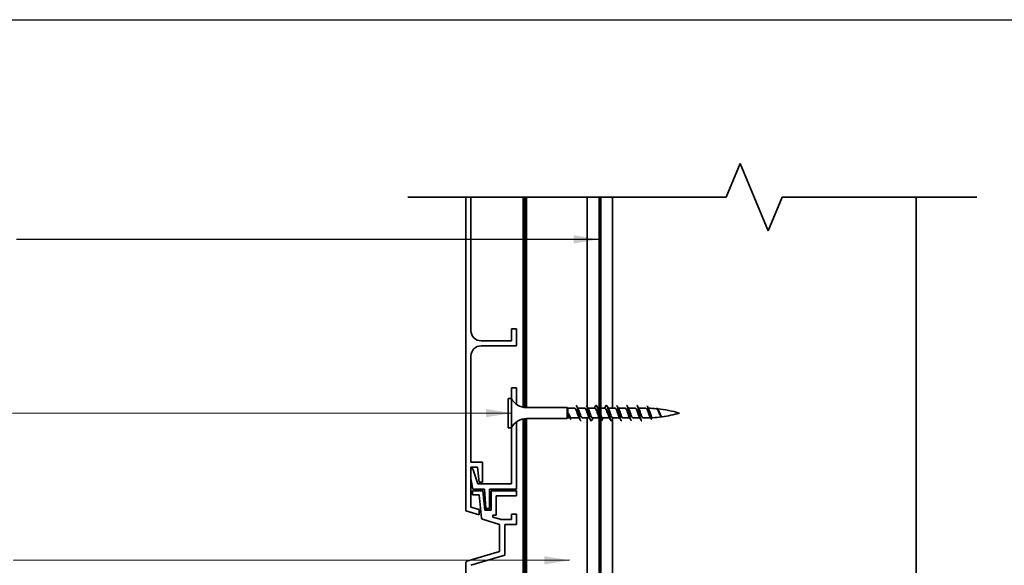
# Model space of a CAD drawing. Units: millimetres. Extents: x 21 to 870, y 20 to 609.
# Drawn here: x 284 to 576, y 447 to 609 of the extents above; entities that cross this region are included whole.
import ezdxf

# ---------------------------------------------------------------- set-up
doc = ezdxf.new("R2010")
doc.units = ezdxf.units.MM
doc.header["$LTSCALE"] = 3
for name, color, linetype, lineweight in [('Border (ISO)', 7, 'Continuous', 70), ('Sketch Geometry (ISO)', 8, 'Continuous', 25), ('Symbol (ISO)', 7, 'Continuous', 25), ('Visible (ISO)', 8, 'Continuous', 35)]:
    doc.layers.add(name, color=color, linetype=linetype, lineweight=lineweight)
doc.styles.add('Note Text (ISO)', font='arial.ttf')
doc.dimstyles.new('Default - Method 1b (ISO)$7', dxfattribs={"dimscale": 3, "dimtxt": 2, "dimasz": 2.5, "dimexe": 3.175, "dimexo": 0, "dimgap": 0.762, "dimtad": 1, "dimtoh": 1, "dimrnd": 1e-08, "dimtxsty": 'Note Text (ISO)', "dimcen": 0.09, "dimdle": 10, "dimclrd": 8, "dimclre": 256, "dimclrt": 174, "dimazin": 2, "dimtfac": 1.75, "dimtmove": 0, "dimatfit": 3, "dimfxl": 0, "dimtolj": 1, "dimlwd": -1, "dimlwe": -1, "dimarcsym": 0})

# ---------------------------------------------------------------- blocks, each defined once
blk = doc.blocks.new('Borders UC Border')
at = {"layer": 'Border (ISO)', "lineweight": 25}
blk.add_line((6.999999999999975, 203), (290, 203), dxfattribs=at)

msp = doc.modelspace()

# ---------------------------------------------------------------- linework, layer by layer
at = {"layer": 'Sketch Geometry (ISO)', "color": 7, "lineweight": 35}
for p, q in [((493.8351935698404, 556.4110669567672), (497.9773291935714, 566.4110669567671)), ((497.9773291935714, 566.411066956767), (506.2616004410331, 546.4110669567668)), ((399.4099201406938, 556.4110669567679), (493.8351935698403, 556.4110669567672)), ((506.2616004410331, 546.411066956767), (510.4037360647642, 556.411066956767)), ((510.4037360647642, 556.411066956767), (568.1599201406905, 556.4110669567665))]:
    msp.add_line(p, q, dxfattribs=at)
at = {"layer": 'Visible (ISO)', "color": 5}
for p, q in [((416.6599201406913, 556.4110669567666), (416.6599201406918, 463.3904755679076)), ((418.1599201406909, 516.8238455679073), (418.1599201406906, 556.4110669567666)), ((431.659920140691, 517.3238455679073), (430.1599201406911, 517.3238455679075)), ((430.1599201406911, 517.3238455679075), (430.1599201406911, 513.8238455679073)), ((431.659920140691, 512.3238455679074), (431.659920140691, 517.3238455679073)), ((430.1599201406911, 513.8238455679073), (421.159920140691, 513.8238455679071)), ((421.159920140691, 512.3238455679073), (431.659920140691, 512.3238455679074)), ((418.1599201406916, 477.8904755679074), (418.159920140691, 509.3238455679073)), ((430.1599201406888, 499.8914271679835), (430.1599201406888, 496.7414271679836)), ((431.6599201406888, 499.8914271679834), (430.1599201406888, 499.8914271679835)), ((431.6599201406889, 494.9968278394648), (431.6599201406888, 499.8914271679834)), ((430.159920140689, 488.0414271679835), (430.1599201406893, 471.3914271679834)), ((431.6599201406893, 469.8914271679834), (431.6599201406889, 489.7860264965022)), ((421.5599201406916, 477.8904755679074), (418.1599201406916, 477.8904755679074)), ((418.1599201406918, 464.5065215442442), (418.1599201406916, 476.3904755679074)), ((418.1599201406916, 476.3904755679074), (420.0599201406917, 476.3904755679073)), ((420.0599201406917, 476.3904755679073), (420.6179911900202, 471.8914271679814)), ((421.5599201406917, 471.8914271679814), (421.5599201406916, 477.8904755679074)), ((418.6956015339281, 475.8471571191801), (418.1599201406916, 475.8471571191801)), ((418.1599201406915, 473.0008214787221), (418.7081902513362, 469.8914271679833)), ((420.1599201406893, 471.3914271679831), (418.6956015339281, 475.84715711918)), ((430.1599201406893, 471.3914271679834), (420.1599201406893, 471.3914271679831)), ((420.6179911900201, 471.8914271679814), (421.5599201406917, 471.8914271679814)), ((421.6407104697921, 469.3914271679818), (418.6599201406902, 469.391427167982)), ((418.6599201406902, 469.391427167982), (418.6599201406901, 468.1914271679821)), ((418.6599201406901, 468.1914271679821), (420.5739350661556, 468.1914271679819)), ((418.7081902513362, 469.8914271679833), (422.1599201406894, 469.8914271679833)), ((420.5739350661556, 468.1914271679819), (421.3139406353515, 461.2511004167672)), ((422.2591298115882, 463.591427167982), (421.6407104697921, 469.3914271679818)), ((422.1599201406894, 469.8914271679833), (422.6027164195066, 464.0914271679832)), ((423.6599201406895, 464.0914271679832), (423.6599201406893, 469.8914271679832)), ((423.6599201406893, 469.8914271679832), (431.6599201406893, 469.8914271679834)), ((431.6599201406903, 469.391427167982), (424.15992014069, 469.391427167982)), ((424.15992014069, 469.391427167982), (424.1599201406901, 463.5914271679816)), ((425.6599201406901, 462.0914271679815), (425.6599201406901, 467.8914271679819)), ((425.65992014069, 467.8914271679819), (431.6599201406902, 467.891427167982)), ((431.6599201406902, 467.891427167982), (431.6599201406903, 469.391427167982)), ((420.5599201406917, 463.7865215442442), (418.1599201406918, 464.5065215442442)), ((416.6599201406918, 463.3904755679076), (420.5599201406916, 462.2204755679078)), ((420.5599201406916, 462.2204755679078), (420.5599201406917, 463.7865215442442)), ((424.1599201406901, 463.5914271679816), (422.2591298115882, 463.591427167982)), ((422.6027164195066, 464.0914271679832), (423.6599201406895, 464.0914271679832)), ((424.6241045497075, 461.5682178216134), (424.6241045497075, 462.0914271679815)), ((424.6241045497075, 462.0914271679815), (425.6599201406901, 462.0914271679815)), ((426.809783870516, 460.9125140253713), (424.6241045497075, 461.5682178216134)), ((431.6599201406904, 462.3914271679819), (430.1599201406903, 462.3914271679818)), ((430.1599201406903, 462.3914271679818), (430.1599201406903, 460.8914271679819)), ((431.6599201406905, 459.3914271679822), (431.6599201406904, 462.3914271679819)), ((421.5967469497863, 460.9103791252533), (426.6599201406915, 459.3914271679819)), ((426.6599201406914, 459.3914271679819), (426.6599201406916, 451.3914271679819)), ((430.1599201406904, 460.8914271679819), (426.9534578132991, 460.8914271679819)), ((428.1599201406914, 450.2753811916454), (428.1599201406914, 459.3914271679819)), ((428.1599201406914, 459.3914271679819), (431.6599201406905, 459.3914271679822)), ((426.6599201406916, 451.3914271679819), (416.9449809864651, 448.4769454217139)), ((418.1599201406904, 447.275381191645), (428.1599201406914, 450.2753811916454)), ((416.6599201406915, 448.0938149076255), (416.6599201406923, 306.3914271679828))]:
    msp.add_line(p, q, dxfattribs=at)
at = {"layer": 'Visible (ISO)', "color": 1}
for p, q in [((433.6599201407052, 556.4110669567604), (433.6599201407055, 494.1305044407694)), ((434.1599201407055, 494.0607889951449), (434.1599201407053, 556.4110669567604)), ((433.6599201407055, 490.6523498951884), (433.659920140706, 346.4714271679865)), ((434.1599201407062, 346.4714271679865), (434.1599201407056, 490.7220653408131))]:
    msp.add_line(p, q, dxfattribs=at)
at = {"layer": 'Visible (ISO)'}
for p, q in [((434.6599201406916, 556.4110669567668), (434.6599201406916, 494.0414271679839)), ((452.6599201406915, 494.2038476651255), (452.6599201406914, 556.4110669567668)), ((460.1599201406902, 556.4110669567667), (460.1599201406902, 493.8414271679841)), ((550.1599201406904, 165.7497477586811), (550.1599201406902, 556.4110669567666)), ((429.1599201406887, 496.7414271679835), (429.1599201406889, 488.0414271679835)), ((430.1599201406887, 496.7414271679835), (429.1599201406887, 496.7414271679835)), ((430.1599201406887, 496.7414271679835), (430.1599201406889, 488.0414271679835)), ((446.6599201406888, 494.0414271679839), (434.5995147167734, 494.0414271679836)), ((446.6599201406888, 494.0414271679838), (446.6599201406889, 490.7414271679838)), ((446.8599201406887, 493.8414271679839), (446.6599201406888, 494.0414271679839)), ((446.8599201406888, 493.8414271679837), (446.8599201406889, 490.9414271679838)), ((448.9099201406888, 493.8414271679839), (446.8599201406887, 493.8414271679839)), ((451.9099201406888, 493.841427167984), (449.8543898325025, 493.8414271679839)), ((454.9099201406888, 493.841427167984), (452.8543898325025, 493.8414271679839)), ((456.1599201406904, 493.8414271679841), (455.8543898325025, 493.841427167984)), ((457.9099201406888, 493.8414271679841), (456.6599201406904, 493.8414271679841)), ((460.9099201406888, 493.8414271679842), (458.8543898325026, 493.8414271679841)), ((463.9099201406888, 493.8414271679842), (461.8543898325025, 493.8414271679842)), ((466.9099201406888, 493.8414271679842), (464.8543898325025, 493.8414271679842)), ((469.9599201406888, 493.8414271679843), (467.8543898325025, 493.8414271679842)), ((446.6599201406889, 490.7414271679839), (434.5995147167735, 490.7414271679836)), ((434.6599201406916, 490.7414271679839), (434.6599201406916, 346.4714271679879)), ((446.8599201406888, 490.9414271679838), (446.6599201406889, 490.7414271679839)), ((447.5325002048124, 490.9414271679838), (446.8599201406888, 490.9414271679838)), ((450.2654504488751, 490.9414271679839), (448.0061494574455, 490.9414271679838)), ((453.2654504488751, 490.9414271679839), (451.2099201406889, 490.9414271679838)), ((452.6599201406916, 346.4714271679879), (452.6599201406915, 490.9414271679843)), ((456.1599201406905, 490.9414271679839), (454.2099201406888, 490.9414271679839)), ((459.2654504488751, 490.941427167984), (457.2099201406888, 490.941427167984)), ((460.1599201406902, 490.835177167987), (460.1599201406902, 364.9714271679838)), ((462.2654504488751, 490.941427167984), (460.2099201406888, 490.941427167984)), ((465.2654504488751, 490.9414271679842), (463.2099201406889, 490.941427167984)), ((468.2654504488751, 490.9414271679843), (466.2099201406889, 490.9414271679842)), ((469.9599201406889, 490.9414271679842), (469.2099201406888, 490.9414271679842)), ((430.1599201406889, 488.0414271679835), (429.1599201406889, 488.0414271679835))]:
    msp.add_line(p, q, dxfattribs=at)
at = {"layer": 'Visible (ISO)', "color": 100}
for p, q in [((456.1599201406905, 556.4110669567666), (456.1599201406904, 318.7214271679839)), ((456.6599201406904, 318.7214271679839), (456.6599201406905, 556.4110669567666))]:
    msp.add_line(p, q, dxfattribs=at)
at = {"layer": 'Visible (ISO)', "color": 5}
for centre, radius, start, end in [((421.1599201406909, 516.8238455679073), 2.999999999999986, 180, 270.000000000001), ((421.159920140691, 509.3238455679073), 2.999999999999984, 90, 180), ((421.7116861040129, 461.2935096393417), 0.3999999999999679, 186.0861124098421, 253.3007557660034), ((426.953457813299, 461.391427167982), 0.500000000000165, 253.300755766028, 270.0000000000122), ((417.0599201406915, 448.0938149076255), 0.3999999999999739, 106.6992442339966, 180)]:
    msp.add_arc(centre, radius, start, end, dxfattribs=at)
at = {"layer": 'Visible (ISO)'}
for centre, radius, start, end in [((434.5995147167733, 499.0414271679835), 5.000000000000001, 207.3871075026545, 270.0000000000012), ((469.9599201406895, 458.6336685472945), 35.20775862068971, 89.9592902576978, 90.00000000000114), ((469.9599201406895, 458.6336685472945), 35.20775862068972, 84.69670560396767, 88.6988641277104), ((469.9599201406895, 458.6336685472945), 35.20775862068971, 73.49922554219026, 84.14149150909626), ((434.5995147167736, 485.7414271679835), 5.000000000000002, 90.00000000000061, 152.6128924973472), ((469.9599201406882, 526.1491857886739), 35.20775862068972, 270.0000000000011, 272.4193146109937), ((469.9599201406882, 526.1491857886739), 35.20775862068971, 273.3430918788538, 277.6267807353746), ((469.9599201406882, 526.1491857886739), 35.20775862068972, 277.9755948108152, 286.5007744578122)]:
    msp.add_arc(centre, radius, start, end, dxfattribs=at)
for points, knots in [([(450.1184055616401, 491.2070256146185), (449.9668363176305, 491.475364768257), (449.8152670736209, 491.9196728042451), (449.6636978296113, 492.3799549265698), (449.4606121805375, 492.9966809264926), (449.2575265314638, 493.5916690075464), (449.0544408823901, 493.7755101851142), (449.006267301823, 493.8191188193013), (448.9580937212559, 493.8387475227037), (448.9099201406888, 493.8365132024983)], [-4.10184227374868, -4.10184227374868, -4.10184227374868, -4.10184227374868, -3.149504626767268, -3.149504626767268, -3.149504626767268, -1.87347986040821, -1.87347986040821, -1.87347986040821, -1.57079632679492, -1.57079632679492, -1.57079632679492, -1.57079632679492]), ([(449.3099201406888, 494.682752403998), (449.4218457152718, 494.6791965408109), (449.5337712898548, 494.4944136006823), (449.6456968644378, 494.145740689985), (449.8266596517293, 493.5820015981116), (450.0076224390208, 492.6193652521334), (450.1885852263124, 491.7791075371302), (450.3695480136039, 490.938849822127), (450.5505108008954, 490.2649783502152), (450.7314735881869, 490.1224003362723), (450.7576224390209, 490.1017980275071), (450.7837712898549, 490.0924449456174), (450.8099201406889, 490.0936938123631)], [1.570796326794911, 1.570796326794911, 1.570796326794911, 1.570796326794911, 2.274045452512442, 2.274045452512442, 2.274045452512442, 3.411068178768663, 3.411068178768663, 3.411068178768663, 4.548090905024885, 4.548090905024885, 4.548090905024885, 4.712388980384674, 4.712388980384674, 4.712388980384674, 4.712388980384674]), ([(450.0014347197376, 493.5733614621528), (450.0604344915355, 493.4731087335988), (450.1194342633333, 493.3465292553074), (450.1784340351312, 493.1976000898223), (450.3815196842049, 492.6849646114652), (450.5846053332787, 491.9494292089469), (450.7876909823524, 491.4723885578337), (450.9284340351312, 491.1417883512534), (451.06917708791, 490.9540678679099), (451.2099201406888, 490.9483403032586)], [2.181343033430907, 2.181343033430907, 2.181343033430907, 2.181343033430907, 2.55204953271812, 2.55204953271812, 2.55204953271812, 3.828074299077179, 3.828074299077179, 3.828074299077179, 4.712388980384661, 4.712388980384661, 4.712388980384661, 4.712388980384661]), ([(453.1184055616401, 491.2087774039049), (452.9822645629991, 491.4492221617562), (452.8461235643581, 491.828499987321), (452.7099825657172, 492.2396723591871), (452.5068969166434, 492.8530306337347), (452.3038112675696, 493.4872216981702), (452.1007256184959, 493.7271789212128), (452.0371237925602, 493.8023280890718), (451.9735219666246, 493.8368868386129), (451.9099201406888, 493.8343509972352)], [-10.38502758092827, -10.38502758092827, -10.38502758092827, -10.38502758092827, -9.529628458562556, -9.529628458562556, -9.529628458562556, -8.253603692203498, -8.253603692203498, -8.253603692203498, -7.853981633974506, -7.853981633974506, -7.853981633974506, -7.853981633974506]), ([(452.3099201406888, 494.6904003283065), (452.3266596517293, 494.6910127528906), (452.3433991627698, 494.687182716344), (452.3601386738103, 494.6787172508631), (452.5411014611018, 494.5872011829554), (452.7220642483933, 493.9587481001713), (452.9030270356849, 493.1336707678954), (453.0839898229764, 492.3085934356194), (453.2649526102679, 491.3301044094242), (453.4459153975594, 490.7280639374728), (453.6268781848509, 490.1260234655214), (453.8078409721424, 489.9319627829277), (453.9888037594339, 490.2509674232899), (453.9952981134577, 490.2624157939784), (454.0017924674816, 490.2745034403848), (454.0082868215054, 490.2872099547116)], [7.8539816339745, 7.8539816339745, 7.8539816339745, 7.8539816339745, 7.959159083793549, 7.959159083793549, 7.959159083793549, 9.09618181004977, 9.09618181004977, 9.09618181004977, 10.23320453630599, 10.23320453630599, 10.23320453630599, 11.37022726256221, 11.37022726256221, 11.37022726256221, 11.41103249234445, 11.41103249234445, 11.41103249234445, 11.41103249234445]), ([(453.0014347197376, 493.5719913585411), (453.0758627369041, 493.4446310404656), (453.1502907540706, 493.2763192321751), (453.2247187712371, 493.0771646626131), (453.4278044203108, 492.5337478611818), (453.6308900693845, 491.8051189309551), (453.8339757184583, 491.3681523857549), (453.9592905258684, 491.0985204412714), (454.0846053332787, 490.9535416194559), (454.2099201406888, 490.9500663252883)], [8.464528340610494, 8.464528340610494, 8.464528340610494, 8.464528340610494, 8.932173364513417, 8.932173364513417, 8.932173364513417, 10.20819813087248, 10.20819813087248, 10.20819813087248, 10.99557428756428, 10.99557428756428, 10.99557428756428, 10.99557428756428]), ([(456.1184055616401, 491.2102806989911), (455.9976928083677, 491.4222955349187), (455.8769800550953, 491.741663686756), (455.756267301823, 492.1008147271352), (455.5531816527493, 492.7050460131729), (455.3500960036756, 493.3724851837684), (455.1470103546018, 493.6663053208849), (455.0679802832975, 493.7806444014298), (454.9889502119931, 493.8347671304812), (454.9099201406888, 493.832677657461)], [-16.66821288810786, -16.66821288810786, -16.66821288810786, -16.66821288810786, -15.90975229035784, -15.90975229035784, -15.90975229035784, -14.63372752399879, -14.63372752399879, -14.63372752399879, -14.13716694115405, -14.13716694115405, -14.13716694115405, -14.13716694115405]), ([(455.1115534598723, 494.495140391165), (455.2801919216006, 494.8176881764755), (455.448830383329, 494.718378523143), (455.6174688450573, 494.2305610058012), (455.7982859436017, 493.7075145595703), (455.9791030421461, 492.7651919126091), (456.1599201406905, 491.9132302546888)], [13.72170873637389, 13.72170873637389, 13.72170873637389, 13.72170873637389, 14.78129544133088, 14.78129544133088, 14.78129544133088, 15.91740277819165, 15.91740277819165, 15.91740277819165, 15.91740277819165]), ([(459.11840556164, 491.211246275852), (459.0131210537363, 491.3947032684261), (458.9078365458327, 491.6591107290216), (458.8025520379289, 491.9646858648521), (458.5994663888551, 492.5541165991219), (458.3963807397814, 493.2485368082119), (458.1932950907077, 493.5934609702599), (458.0988367740347, 493.753890601184), (458.0043784573618, 493.83261294665), (457.9099201406888, 493.8317859530117)], [-22.95139819528744, -22.95139819528744, -22.95139819528744, -22.95139819528744, -22.28987612215313, -22.28987612215313, -22.28987612215313, -21.01385135579407, -21.01385135579407, -21.01385135579407, -20.42035224833365, -20.42035224833365, -20.42035224833365, -20.42035224833365]), ([(458.1115534598723, 494.4877754074957), (458.1850058580581, 494.6321400719007), (458.258458256244, 494.705278625444), (458.3319106544298, 494.6889881834452), (458.5128734417213, 494.6488538398007), (458.6938362290128, 494.0680151060235), (458.8747990163044, 493.2610011667878), (459.0557618035959, 492.4539872275519), (459.2367245908874, 491.4630645872602), (459.4176873781789, 490.8248264033617), (459.5986501654704, 490.1865882194631), (459.7796129527619, 489.9344615440791), (459.9605757400534, 490.2049751467831), (459.9764794338707, 490.2287489047762), (459.9923831276881, 490.2564498793603), (460.0082868215055, 490.2877917442439)], [20.00489404355348, 20.00489404355348, 20.00489404355348, 20.00489404355348, 20.46640907261198, 20.46640907261198, 20.46640907261198, 21.6034317988682, 21.6034317988682, 21.6034317988682, 22.74045452512442, 22.74045452512442, 22.74045452512442, 23.87747725138064, 23.87747725138064, 23.87747725138064, 23.97740310670363, 23.97740310670363, 23.97740310670363, 23.97740310670363]), ([(459.0014347197376, 493.5716080601161), (459.1067192276413, 493.3881510675419), (459.2120037355451, 493.1237436069464), (459.3172882434488, 492.8181684711158), (459.5203738925226, 492.2287377368461), (459.7234595415963, 491.5343175277561), (459.92654519067, 491.1893933657081), (460.021003507343, 491.028963734784), (460.1154618240159, 490.950241389318), (460.2099201406888, 490.9510683829565)], [21.03089895496967, 21.03089895496967, 21.03089895496967, 21.03089895496967, 21.69242102810402, 21.69242102810402, 21.69242102810402, 22.96844579446308, 22.96844579446308, 22.96844579446308, 23.56194490192343, 23.56194490192343, 23.56194490192343, 23.56194490192343]), ([(462.1184055616401, 491.2114686129338), (462.028549299105, 491.3666129867889), (461.9386930365699, 491.5807647894077), (461.8488367740347, 491.8325639843889), (461.645751124961, 492.4016595766861), (461.4426654758873, 493.1165404121783), (461.2395798268136, 493.5093298574742), (461.129693264772, 493.721862264105), (461.0198067027304, 493.8306942108434), (460.9099201406888, 493.8318248757932)], [-29.23458350246703, -29.23458350246703, -29.23458350246703, -29.23458350246703, -28.66999995394842, -28.66999995394842, -28.66999995394842, -27.39397518758936, -27.39397518758936, -27.39397518758936, -26.70353755551327, -26.70353755551327, -26.70353755551327, -26.70353755551327]), ([(461.3099201406888, 494.681647488738), (461.4030270356848, 494.6812620246112), (461.4961339306808, 494.5566226654554), (461.5892408256768, 494.3089549642157), (461.7702036129684, 493.8275874184466), (461.9511664002599, 492.9066803061451), (462.1321291875514, 492.0449127723969), (462.3130919748429, 491.1831452386486), (462.4940547621344, 490.425651449654), (462.6750175494259, 490.1826208263197), (462.7199850798469, 490.1222300293409), (462.7649526102679, 490.0943920086745), (462.8099201406889, 490.096745747096)], [26.70353755551326, 26.70353755551326, 26.70353755551326, 26.70353755551326, 27.28854543014929, 27.28854543014929, 27.28854543014929, 28.42556815640551, 28.42556815640551, 28.42556815640551, 29.56259088266173, 29.56259088266173, 29.56259088266173, 29.84513020910302, 29.84513020910302, 29.84513020910302, 29.84513020910302]), ([(462.0014347197376, 493.5725736369769), (462.12214747301, 493.3605588010493), (462.2428602262823, 493.0411906492119), (462.3635729795547, 492.6820396088328), (462.5666586286284, 492.077808322795), (462.7697442777022, 491.4103691521996), (462.9728299267759, 491.1165490150831), (463.0518599980802, 491.0022099345382), (463.1308900693846, 490.948087205487), (463.2099201406888, 490.950176678507)], [27.31408426214925, 27.31408426214925, 27.31408426214925, 27.31408426214925, 28.07254485989932, 28.07254485989932, 28.07254485989932, 29.34856962625839, 29.34856962625839, 29.34856962625839, 29.84513020910301, 29.84513020910301, 29.84513020910301, 29.84513020910301]), ([(465.1184055616401, 491.210862977427), (465.0439775444736, 491.3382232955025), (464.9695495273071, 491.5065351037929), (464.8951215101407, 491.7056896733549), (464.6920358610669, 492.2491064747862), (464.4889502119931, 492.977735405013), (464.2858645629194, 493.4147019502132), (464.1605497555092, 493.6843338946966), (464.0352349480991, 493.8293127165121), (463.9099201406888, 493.8327880106799)], [-35.51776880964661, -35.51776880964661, -35.51776880964661, -35.51776880964661, -35.05012378574371, -35.05012378574371, -35.05012378574371, -33.77409901938465, -33.77409901938465, -33.77409901938465, -32.98672286269286, -32.98672286269286, -32.98672286269286, -32.98672286269286]), ([(464.3099201406888, 494.6914089822735), (464.4888037594338, 494.6903785687132), (464.6676873781788, 494.1623914939198), (464.8465709969239, 493.3852930737615), (465.0275337842154, 492.5991624202214), (465.2084965715069, 491.5992686778663), (465.3894593587984, 490.9270629332975), (465.5296129527619, 490.4064473283199), (465.6697665467254, 490.1035073430858), (465.8099201406889, 490.096054978686)], [32.98672286269284, 32.98672286269284, 32.98672286269284, 32.98672286269284, 34.11068178768662, 34.11068178768662, 34.11068178768662, 35.24770451394284, 35.24770451394284, 35.24770451394284, 36.1283155162826, 36.1283155162826, 36.1283155162826, 36.1283155162826]), ([(465.0014347197376, 493.5740769320632), (465.1375757183786, 493.3336321742119), (465.2737167170196, 492.9543543486469), (465.4098577156606, 492.5431819767808), (465.6129433647343, 491.9298237022333), (465.8160290138081, 491.2956326377978), (466.0191146628818, 491.0556754147552), (466.0827164888175, 490.9805262468963), (466.1463183147532, 490.9459674973551), (466.2099201406889, 490.9485033387328)], [33.59726956932884, 33.59726956932884, 33.59726956932884, 33.59726956932884, 34.45266869169463, 34.45266869169463, 34.45266869169463, 35.72869345805368, 35.72869345805368, 35.72869345805368, 36.12831551628259, 36.12831551628259, 36.12831551628259, 36.12831551628259]), ([(468.1184055616401, 491.2094928738153), (468.0594057898422, 491.3097456023693), (468.0004060180444, 491.4363250806606), (467.9414062462465, 491.5852542461458), (467.7383205971728, 492.0978897245029), (467.535234948099, 492.8334251270211), (467.3321492990253, 493.3104657781344), (467.1914062462465, 493.6410659847147), (467.0506631934676, 493.8287864680581), (466.9099201406888, 493.8345140327094)], [-41.8009541168262, -41.8009541168262, -41.8009541168262, -41.8009541168262, -41.430247617539, -41.430247617539, -41.430247617539, -40.15422285117994, -40.15422285117994, -40.15422285117994, -39.26990816987244, -39.26990816987244, -39.26990816987244, -39.26990816987244]), ([(467.3099201406888, 494.6817457966341), (467.3936176958914, 494.6826364191661), (467.4773152510938, 494.5830372755401), (467.5610128062964, 494.3806486386745), (467.7419755935879, 493.9430634337696), (467.9229383808794, 493.0478870633697), (468.1039011681709, 492.1798652538669), (468.2848639554624, 491.3118434443639), (468.4658267427539, 490.5164379230583), (468.6467895300455, 490.2243676409308), (468.7011664002599, 490.1366044711518), (468.7555432704744, 490.0956696954225), (468.8099201406889, 490.0982346730799)], [39.26990816987242, 39.26990816987242, 39.26990816987242, 39.26990816987242, 39.79579541896771, 39.79579541896771, 39.79579541896771, 40.93281814522393, 40.93281814522393, 40.93281814522393, 42.06984087148015, 42.06984087148015, 42.06984087148015, 42.41150082346219, 42.41150082346219, 42.41150082346219, 42.41150082346219]), ([(468.0014347197376, 493.5758287213495), (468.1530039637472, 493.3074895677111), (468.3045732077568, 492.8631815317229), (468.4561424517665, 492.4028994093981), (468.6592281008402, 491.7861734094755), (468.8623137499139, 491.1911853284216), (469.0653993989877, 491.0073441508539), (469.1135729795548, 490.9637355166667), (469.1617465601218, 490.9441068132645), (469.2099201406888, 490.9463411334698)], [39.88045487650842, 39.88045487650842, 39.88045487650842, 39.88045487650842, 40.83279252348991, 40.83279252348991, 40.83279252348991, 42.10881728984897, 42.10881728984897, 42.10881728984897, 42.41150082346218, 42.41150082346218, 42.41150082346218, 42.41150082346218]), ([(471.2745306121175, 491.2690825782032), (471.2189342653517, 491.3621003826057), (471.1636579984618, 491.4745339386538), (471.0373967157244, 491.7636877439751), (470.9676279299726, 491.9461272903854), (470.8264326360982, 492.3306278365775), (470.7564749692668, 492.5286779260375), (470.6148914395124, 492.9116584503547), (470.5447369991786, 493.0924936298043), (470.4027488999729, 493.410271551593), (470.3323897845228, 493.5437549231882), (470.2105977956101, 493.7143563280205), (470.1601960035679, 493.767250120062), (470.0679199308187, 493.8276545142459), (470.0265016904243, 493.8413886735112), (469.9849359953348, 493.8414182653914)], [1.269624552774948, 1.269624552774948, 1.269624552774948, 1.269624552774948, 1.318370002663983, 1.318370002663983, 1.380121013509886, 1.380121013509886, 1.442093414447498, 1.442093414447498, 1.504246572015597, 1.504246572015597, 1.566539457788622, 1.566539457788622, 1.610879684793099, 1.610879684793099, 1.647232654838467, 1.647232654838467, 1.647232654838467, 1.647232654838467]), ([(470.3099201406888, 494.524117531859), (470.4236137988844, 494.4965641893714), (470.53730745708, 494.2947715281269), (470.6510011152756, 493.9538928116455), (470.8328479443734, 493.4086758252025), (471.0146947734713, 492.5427839513496), (471.1965416025691, 491.8404385508775), (471.3783884316669, 491.1380931504055), (471.5602352607647, 490.6345239658605), (471.7420820898625, 490.573761872187), (471.7646947734713, 490.5662060956774), (471.78730745708, 490.5654252189852), (471.8099201406889, 490.5709516647643)], [1.570796326794915, 1.570796326794915, 1.570796326794915, 1.570796326794915, 2.285154649489003, 2.285154649489003, 2.285154649489003, 3.427731974233505, 3.427731974233505, 3.427731974233505, 4.570309298978007, 4.570309298978007, 4.570309298978007, 4.712388980384671, 4.712388980384671, 4.712388980384671, 4.712388980384671]), ([(470.8837293533449, 493.6052310265827), (470.9290881691907, 493.5238629460213), (470.9743418558464, 493.4230891079179), (471.0795879997082, 493.1544498088513), (471.1386579811092, 492.9787384813296), (471.2582326247383, 492.6022634303591), (471.3174825794798, 492.4055767111032), (471.4374287255453, 492.0200307370659), (471.4968633992103, 491.8352478609702), (471.6171911180238, 491.5048971705021), (471.6768154793338, 491.3626920252383), (471.7975353343925, 491.1420949629061), (471.857354598697, 491.0657646331877), (471.9497775353741, 491.0084084896886), (471.9813734238589, 490.9994920638253), (472.0130535473057, 491.0013424439563)], [0.3235784763119568, 0.3235784763119568, 0.3235784763119568, 0.3235784763119568, 0.3707480687771172, 0.3707480687771172, 0.4321706142797713, 0.4321706142797713, 0.4934035941184622, 0.4934035941184622, 0.5544148965371143, 0.5544148965371143, 0.6151721631295913, 0.6151721631295913, 0.675642785399603, 0.675642785399603, 0.7072125359049345, 0.7072125359049345, 0.7072125359049345, 0.7072125359049345]), ([(474.4022097610596, 491.5463094947104), (474.3411041137628, 491.6402026764154), (474.2808935011274, 491.7539608615893), (474.1511260002322, 492.0284788422406), (474.0830429083404, 492.1904012932617), (473.9453387033848, 492.5259476192164), (473.8772331060936, 492.6959342973581), (473.7394767188377, 493.0184498298638), (473.6713310628672, 493.1671166184545), (473.5334874597846, 493.420137863239), (473.465285780841, 493.5211060007385), (473.3353160137774, 493.6509509460274), (473.2747933602129, 493.6850819107239), (473.2140968416106, 493.6907163107623)], [0.3980442955337988, 0.3980442955337988, 0.3980442955337988, 0.3980442955337988, 0.4449483516084415, 0.4449483516084415, 0.498810998277223, 0.498810998277223, 0.5534476591563527, 0.5534476591563527, 0.6088255061703989, 0.6088255061703989, 0.6649110161713776, 0.6649110161713776, 0.7151322898774729, 0.7151322898774729, 0.7151322898774729, 0.7151322898774729]), ([(473.3099201406888, 493.89300797597), (473.3328479443734, 493.8888948927704), (473.355775748058, 493.8793859843631), (473.3787035517426, 493.8643029850934), (473.5605503808404, 493.744675495772), (473.7423972099382, 493.2887041669692), (473.9242440390361, 492.7761619514796), (474.1060908681339, 492.2636197359899), (474.2879376972317, 491.7241032423246), (474.4697845263295, 491.4405898768155), (474.5831630644493, 491.2638239080144), (474.6965416025691, 491.1901051086134), (474.8099201406889, 491.2120691145999)], [7.853981633974513, 7.853981633974513, 7.853981633974513, 7.853981633974513, 7.998041273211512, 7.998041273211512, 7.998041273211512, 9.140618597956014, 9.140618597956014, 9.140618597956014, 10.28319592270051, 10.28319592270051, 10.28319592270051, 10.99557428756425, 10.99557428756425, 10.99557428756425, 10.99557428756425]), ([(447.0876769542553, 492.3071807240779), (447.1734412637885, 492.1027170143707), (447.2582574846105, 491.9030755649104), (447.429786103677, 491.5398051329219), (447.5146023244989, 491.3802644357927), (447.6861309435653, 491.1264436581771), (447.7709471643874, 491.0350201046408), (447.9067210382821, 490.9560243462271), (447.9564082420646, 490.941428449143), (448.0061490251481, 490.9414280945616)], [0, 0, 0, 0, 0.0666125170519929, 0.0666125170519929, 0.1332250341039857, 0.1332250341039857, 0.1998375511559785, 0.1998375511559785, 0.2386796170097321, 0.2386796170097321, 0.2386796170097321, 0.2386796170097321]), ([(447.8099201406889, 490.53089982303), (447.7038113938589, 490.5939584662686), (447.5977026470291, 490.7891925425315), (447.4915939001992, 491.0686561587036), (447.3569549182179, 491.4232612021741), (447.2223159362366, 491.894473553652), (447.0876769542553, 492.3071807240779)], [1.570796326794916, 1.570796326794916, 1.570796326794916, 1.570796326794916, 2.237497245839792, 2.237497245839792, 2.237497245839792, 3.083458919198165, 3.083458919198165, 3.083458919198165, 3.083458919198165]), ([(447.4497959211747, 491.0995168904083), (447.4079158899844, 491.1788080202118), (447.3663374458761, 491.2856356992126), (447.2848368641044, 491.5368640857081), (447.2455758122279, 491.6768200668012), (447.1664839414972, 491.9807764076799), (447.1272228896207, 492.1425615356123), (447.0876769542553, 492.3071807240779)], [0.3055015100463472, 0.3055015100463472, 0.3055015100463472, 0.3055015100463472, 0.3594721136137742, 0.3594721136137742, 0.410344142891332, 0.410344142891332, 0.4612161721688897, 0.4612161721688897, 0.4612161721688897, 0.4612161721688897]), ([(456.6599201406905, 491.8039373598546), (456.7333669119816, 491.5997598944343), (456.8068136832729, 491.4155784182273), (456.8802604545642, 491.2735244784938), (456.9901470166058, 491.0609920718632), (457.1000335786472, 490.9521601251247), (457.2099201406888, 490.9510294601748)], [16.12684228843098, 16.12684228843098, 16.12684228843098, 16.12684228843098, 16.58832196266777, 16.58832196266777, 16.58832196266777, 17.27875959474386, 17.27875959474386, 17.27875959474386, 17.27875959474386]), ([(473.6995065187256, 493.4017059889212), (473.7204267745832, 493.3658017040857), (473.7414293796105, 493.3267014550448), (473.825160532461, 493.1600652666248), (473.8875720859883, 493.0122362337277), (474.01409614698, 492.6909651034798), (474.0767981906866, 492.5214239305895), (474.2039326971806, 492.1867811300401), (474.2669379279072, 492.0253760016382), (474.3947109193955, 491.7355721996758), (474.4580333199774, 491.6099843834118), (474.586475820655, 491.4138612245814), (474.6501308885827, 491.3447388554074), (474.7583608581141, 491.2848435366317), (474.8014730916485, 491.2758783008745), (474.8450366026985, 491.2819816056372)], [1.23862231311067, 1.23862231311067, 1.23862231311067, 1.23862231311067, 1.257226921024414, 1.257226921024414, 1.312319440624514, 1.312319440624514, 1.366714500843337, 1.366714500843337, 1.420376532867746, 1.420376532867746, 1.473269915103544, 1.473269915103544, 1.525359056195271, 1.525359056195271, 1.559871768557118, 1.559871768557118, 1.559871768557118, 1.559871768557118]), ([(456.6599201406904, 490.2046440061342), (456.6743619500624, 490.1827555943237), (456.6888037594344, 490.1640058472601), (456.7032455688064, 490.1485920900184), (456.8049259863727, 490.0400684810825), (456.9066064039391, 490.1001083017335), (457.0082868215055, 490.2959769251648)], [16.96460032938814, 16.96460032938814, 16.96460032938814, 16.96460032938814, 17.05534089384332, 17.05534089384332, 17.05534089384332, 17.69421779952404, 17.69421779952404, 17.69421779952404, 17.69421779952404])]:
    msp.add_open_spline(points, degree=3, knots=knots, dxfattribs=at)
for points in [[(449.5082868215054, 494.4957695740139), (449.6673845977808, 494.1864470004014), (449.8298538324474, 493.8781996134044), (450.0014347197376, 493.5794624901288)], [(452.5082868215054, 494.4957695740139), (452.6673845977808, 494.1864470004015), (452.8298538324474, 493.8781996134045), (453.0014347197376, 493.5794624901289)], [(454.7654504488749, 493.8414271679841), (454.8838888375915, 494.0569851945199), (454.998571267463, 494.2761062742086), (455.1115534598723, 494.495769574014)], [(455.5082868215054, 494.495769574014), (455.6673845977809, 494.1864470004016), (455.8298538324474, 493.8781996134046), (456.0014347197376, 493.579462490129)], [(456.0014347197376, 493.5713857230342), (456.0542631933885, 493.4801729323499), (456.1070916670395, 493.3685640894363), (456.1599201406905, 493.2408999078276)], [(457.765450448875, 493.8414271679839), (457.8838888375915, 494.0569851945199), (457.998571267463, 494.2761062742086), (458.1115534598723, 494.495769574014)], [(458.5082868215053, 494.495769574014), (458.6673845977808, 494.1864470004016), (458.8298538324473, 493.8781996134046), (459.0014347197375, 493.579462490129)], [(461.5082868215053, 494.4957695740141), (461.6673845977808, 494.1864470004018), (461.8298538324474, 493.8781996134046), (462.0014347197376, 493.579462490129)], [(464.5082868215054, 494.4957695740141), (464.6673845977808, 494.1864470004018), (464.8298538324474, 493.8781996134047), (465.0014347197376, 493.5794624901291)], [(467.5082868215054, 494.4957695740142), (467.6673845977809, 494.1864470004019), (467.8298538324474, 493.8781996134048), (468.0014347197376, 493.5794624901292)], [(470.5058453969995, 494.3161176700506), (470.6286168756287, 494.0768864572269), (470.7536096283059, 493.8386460872864), (470.8837293298341, 493.6052312227319)], [(473.5788896227332, 493.6137763578881), (473.6185382136226, 493.54254170979), (473.6586985907511, 493.4717523088961), (473.6995102375017, 493.401706225828)], [(447.6198586711197, 490.7715659799388), (447.5638293831564, 490.8813191280545), (447.5072459948176, 490.9907459444649), (447.4497960579888, 491.0995168754803)], [(450.6115534598723, 490.2870847619538), (450.4524556835968, 490.5964073355663), (450.2899864489303, 490.9046547225634), (450.1184055616401, 491.2033918458389)], [(453.6115534598723, 490.287084761954), (453.4524556835968, 490.5964073355664), (453.2899864489303, 490.9046547225635), (453.11840556164, 491.203391845839)], [(454.3543898325026, 490.9414271679839), (454.2359514437862, 490.725869141448), (454.1212690139147, 490.5067480617594), (454.0082868215054, 490.287084761954)], [(456.1599201406905, 491.130621809153), (456.1461396865024, 491.1549378871958), (456.1323025101016, 491.1791960599839), (456.1184055616401, 491.203391845839)], [(457.3543898325026, 490.9414271679839), (457.2359514437862, 490.725869141448), (457.1212690139146, 490.5067480617594), (457.0082868215054, 490.287084761954)], [(459.6115534598722, 490.2870847619541), (459.4524556835968, 490.5964073355665), (459.2899864489302, 490.9046547225636), (459.11840556164, 491.2033918458391)], [(460.1599201406902, 490.57900667084), (460.1089208659901, 490.4819823158786), (460.0584363520314, 490.3845869534422), (460.0082868215054, 490.2870847619541)], [(462.6115534598723, 490.2870847619541), (462.4524556835968, 490.5964073355665), (462.2899864489302, 490.9046547225636), (462.11840556164, 491.2033918458392)], [(465.6115534598723, 490.2870847619541), (465.4524556835968, 490.5964073355665), (465.2899864489302, 490.9046547225636), (465.1184055616401, 491.2033918458392)], [(468.6115534598723, 490.2870847619542), (468.4524556835968, 490.5964073355667), (468.2899864489302, 490.9046547225637), (468.11840556164, 491.2033918458392)], [(471.5536939705275, 490.778952139992), (471.4630085523144, 490.9445702707189), (471.3703393631319, 491.1087828367822), (471.2745316960349, 491.2690829214833)], [(474.4633748179734, 491.4506805043668), (474.443160861008, 491.4828091627829), (474.4227771837519, 491.5147051827365), (474.4022109380785, 491.5463101524234)]]:
    msp.add_open_spline(points, degree=3, dxfattribs=at)

# ---------------------------------------------------------------- block references
at = {"xscale": 3, "yscale": 3, "zscale": 3}
msp.add_blockref('Borders UC Border', (0, 0), dxfattribs=at)

# ---------------------------------------------------------------- leaders
at = {"layer": 'Symbol (ISO)', "color": 8, "annotation_type": 0, "has_hookline": 1, "hookline_direction": 1}
for points, text_width in [([(456.1599201406905, 543.8969684691767), (344.5760276458798, 543.8969684691767), (283.4155330620101, 543.8969684691767)], 136.7517073583595), ([(430.1599201406888, 492.3914271679835), (282.199232465852, 492.2862443414643)], 214.1337003259021), ([(447.4289275047257, 448.7634747133268), (282.545476634285, 448.6582918868078)], 94.5347899489237)]:
    msp.add_leader(points, dimstyle='Default - Method 1b (ISO)$7', override={"dimtad": 0}, dxfattribs=dict(at, text_width=text_width))

doc.saveas('drawing.dxf')
